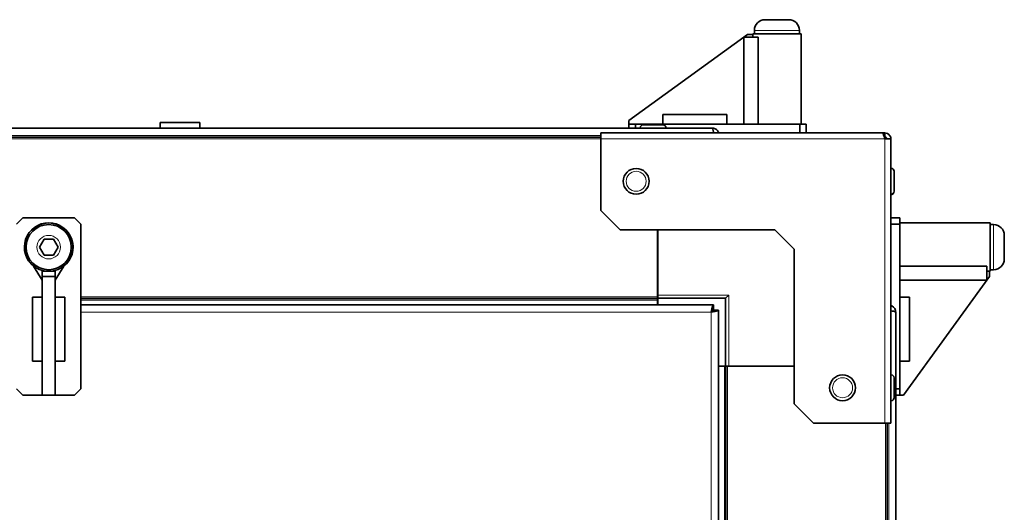
# Model space of a CAD drawing. Units: millimetres. Extents: x -761 to 5473, y -1101 to 3551.
# Drawn here: x 3565 to 3871, y 1747 to 1899 of the extents above; entities that cross this region are included whole.
import ezdxf

# ---------------------------------------------------------------- set-up
doc = ezdxf.new("R2010")
doc.units = ezdxf.units.MM
doc.layers.add('Widoczne (ISO)', color=7, linetype='Continuous', lineweight=35, true_color=0xe60000)
doc.layers.add('Widoczne wąskie (ISO)', color=7, linetype='Continuous', lineweight=9, true_color=0x8080ff)

msp = doc.modelspace()

# ---------------------------------------------------------------- linework, layer by layer
at = {"layer": 'Widoczne (ISO)'}
for p, q in [((3796.45, 1899.4), (3803.75, 1899.4)), ((3793.1, 1896.05), (3793.1, 1895)), ((3807.1, 1896.05), (3807.1, 1895)), ((3790.98, 1894.83), (3754.22, 1868.18)), ((3789.87, 1894.02), (3794.24, 1894.02)), ((3789.87, 1894.02), (3789.87, 1867)), ((3790.98, 1894.83), (3792.6, 1894.8)), ((3807.6, 1895), (3792.6, 1895)), ((3792.6, 1894.8), (3792.6, 1895)), ((3792.6, 1894.02), (3792.6, 1894.8)), ((3794.24, 1894.02), (3794.24, 1867)), ((3807.6, 1867), (3807.6, 1895)), ((3764.74, 1870), (3764.74, 1867)), ((3784.6, 1870), (3764.74, 1870)), ((3784.6, 1870), (3784.6, 1867)), ((3243.85, 1865.8), (3779.95, 1865.8)), ((3621.15, 1867.5), (3608.85, 1867.5)), ((3608.85, 1865.8), (3608.85, 1867.5)), ((3621.15, 1865.8), (3621.15, 1867.5)), ((3754.2, 1867), (3754.22, 1868.18)), ((3754.2, 1867), (3754.2, 1865.8)), ((3756.2, 1867), (3754.2, 1867)), ((3756.2, 1865.8), (3756.2, 1867)), ((3807.2, 1867), (3756.2, 1867)), ((3757.7, 1865.9), (3757.7, 1865.8)), ((3758.6, 1866.8), (3764.8, 1866.8)), ((3765.7, 1865.9), (3765.7, 1865.8)), ((3809.2, 1867), (3807.2, 1867)), ((3807.2, 1867), (3807.2, 1864.3)), ((3809.2, 1864.3), (3809.2, 1867)), ((3745.45, 1863), (2722.8, 1863)), ((3745.45, 1864.3), (3832.69, 1864.3)), ((3745.45, 1864.3), (3745.45, 1862.43)), ((3745.45, 1840.3), (3745.45, 1862.43)), ((3833.58, 1864.3), (3832.69, 1864.3)), ((3833.58, 1863.05), (3833.39, 1863.05)), ((3833.46, 1863), (3833.7, 1863)), ((3833.58, 1863.05), (3833.58, 1864.3)), ((3833.58, 1862.43), (3835.45, 1862.43)), ((3835.45, 1862.43), (3835.45, 1774.3)), ((3835.55, 1853.3), (3835.45, 1853.3)), ((3836.45, 1852.4), (3836.45, 1846.2)), ((3835.55, 1845.3), (3835.45, 1845.3)), ((3835.5, 1845.2), (3835.45, 1845.2)), ((3564.3, 1836), (3566.3, 1838)), ((3566.3, 1838), (3582.3, 1838)), ((3582.3, 1838), (3584.3, 1836)), ((3751.45, 1834.3), (3745.45, 1840.3)), ((3838.2, 1838), (3835.45, 1838)), ((3838.2, 1836), (3838.2, 1838)), ((3584.3, 1836), (3584.3, 1785)), ((3835.45, 1836), (3838.2, 1836)), ((3838.2, 1836.4), (3866.2, 1836.4)), ((3838.2, 1785), (3838.2, 1836)), ((3866.2, 1821.4), (3866.2, 1836.4)), ((3867.25, 1835.9), (3866.2, 1835.9)), ((3751.45, 1834.3), (3799.45, 1834.3)), ((3763.05, 1813.5), (3763.05, 1834.3)), ((3763.15, 1834.3), (3763.15, 1814.05)), ((3805.45, 1828.3), (3799.45, 1834.3)), ((3870.6, 1832.55), (3870.6, 1825.25)), ((3571.42, 1828.9), (3572.86, 1831.4)), ((3572.86, 1826.4), (3571.42, 1828.9)), ((3572.86, 1831.4), (3575.75, 1831.4)), ((3575.75, 1831.4), (3577.19, 1828.9)), ((3577.19, 1828.9), (3575.75, 1826.4)), ((3575.75, 1826.4), (3572.86, 1826.4)), ((3805.45, 1828.3), (3805.45, 1780.3)), ((3572.3, 1818.67), (3569.63, 1823.04)), ((3576.3, 1818.67), (3578.98, 1823.04)), ((3838.2, 1823.04), (3865.22, 1823.04)), ((3865.22, 1818.67), (3865.22, 1823.04)), ((3572.3, 1821.67), (3572.3, 1821.4)), ((3572.3, 1821.4), (3572.3, 1819.78)), ((3576.3, 1821.4), (3572.3, 1821.4)), ((3572.3, 1819.78), (3572.3, 1783.02)), ((3572.3, 1819.78), (3576.3, 1819.78)), ((3576.3, 1821.4), (3576.3, 1821.67)), ((3576.3, 1819.78), (3576.3, 1821.4)), ((3576.3, 1819.78), (3576.3, 1783.02)), ((3866.03, 1819.78), (3839.38, 1783.02)), ((3865.22, 1821.4), (3866, 1821.4)), ((3866, 1821.4), (3866.2, 1821.4)), ((3866, 1821.4), (3866.03, 1819.78)), ((3867.25, 1821.9), (3866.2, 1821.9)), ((3763.15, 1816.8), (3763.05, 1816.8)), ((3838.2, 1818.67), (3865.22, 1818.67)), ((3763.05, 1814.8), (3763.15, 1814.8)), ((3763.15, 1814.7), (3763.05, 1814.7)), ((3763.05, 1813.5), (3763.05, 1813)), ((3763.15, 1813.05), (3763.15, 1814.05)), ((3784.15, 1813.05), (3785.15, 1814.05)), ((3572.3, 1813.4), (3569.3, 1813.4)), ((3569.3, 1793.54), (3569.3, 1813.4)), ((3576.3, 1813.4), (3579.3, 1813.4)), ((3579.3, 1813.4), (3579.3, 1793.54)), ((3763.05, 1813), (3584.3, 1813)), ((3584.3, 1811), (3780.4, 1811)), ((3763.15, 1813.05), (3763.05, 1813.05)), ((3763.05, 1812.5), (3763.05, 1813)), ((3763.05, 1811), (3763.05, 1812.5)), ((3763.15, 1813.05), (3784.15, 1813.05)), ((3763.15, 1811), (3763.15, 1813.05)), ((3780.4, 1809.5), (3780.4, 1811)), ((3784.15, 1813.05), (3784.15, 1792.05)), ((3841.2, 1813.4), (3838.2, 1813.4)), ((3841.2, 1793.54), (3841.2, 1813.4)), ((3780.5, 1809.4), (3782, 1809.4)), ((3782, 1809.4), (3782, 1613)), ((3837, 1808.65), (3837, 1613)), ((3572.3, 1793.54), (3569.3, 1793.54)), ((3576.3, 1793.54), (3579.3, 1793.54)), ((3841.2, 1793.54), (3838.2, 1793.54)), ((3784.15, 1792.05), (3782, 1792.05)), ((3783.8, 1791.95), (3782, 1791.95)), ((3784.3, 1791.95), (3783.8, 1791.95)), ((3784.15, 1791.95), (3784.15, 1792.05)), ((3785.15, 1792.05), (3784.15, 1792.05)), ((3784.3, 1791.95), (3784.3, 1613)), ((3784.3, 1791.95), (3784.8, 1791.95)), ((3805.45, 1791.95), (3784.8, 1791.95)), ((3785.15, 1792.05), (3805.45, 1792.05)), ((3785.9, 1792.05), (3785.9, 1791.95)), ((3787.9, 1791.95), (3787.9, 1792.05)), ((3835.55, 1789.3), (3835.45, 1789.3)), ((3836.45, 1788.4), (3836.45, 1782.2)), ((3566.3, 1783), (3564.3, 1785)), ((3582.3, 1783), (3566.3, 1783)), ((3572.3, 1783.02), (3572.3, 1783)), ((3576.3, 1783.02), (3572.3, 1783.02)), ((3572.3, 1783), (3576.3, 1783)), ((3576.3, 1783), (3576.3, 1783.02)), ((3584.3, 1785), (3582.3, 1783)), ((3838.2, 1785), (3837, 1785)), ((3837, 1783), (3838.2, 1783)), ((3838.2, 1783), (3838.2, 1785)), ((3839.38, 1783.02), (3838.2, 1783)), ((3811.45, 1774.3), (3805.45, 1780.3)), ((3835.55, 1781.3), (3835.45, 1781.3)), ((3833.58, 1774.3), (3811.45, 1774.3)), ((3833.58, 1774.3), (3835.45, 1774.3)), ((3834.3, 1774.3), (3834.3, 758))]:
    msp.add_line(p, q, dxfattribs=at)
for centre, radius in [((3756.45, 1849.3), 4), ((3574.3, 1828.9), 7.5), ((3574.3, 1828.9), 7), ((3820.45, 1785.3), 4)]:
    msp.add_circle(centre, radius, dxfattribs=at)
for centre, radius, start, end in [((3796.45, 1896.05), 3.35, 90, 180), ((3803.75, 1896.05), 3.35, 0, 90), ((3758.6, 1865.9), 0.9, 90, 180), ((3764.8, 1865.9), 0.9, 0, 90), ((3833.15, 1862.05), 1, 22.0243, 75.9179), ((3833.7, 1862.5), 0.5, 65.9884, 90), ((3835.55, 1852.4), 0.9, 0, 90), ((3835.5, 1846.1), 0.9, 270, 336.9961), ((3835.55, 1846.2), 0.9, 270, 0), ((3574.3, 1828.9), 7.55, 307.5202, 232.4798), ((3867.25, 1832.55), 3.35, 0, 90), ((3867.25, 1825.25), 3.35, 270, 0), ((3574.3, 1828.9), 7.55, 254.6389, 263.4024), ((3574.3, 1828.9), 7.55, 276.5976, 285.3611), ((3835.55, 1788.4), 0.9, 0, 90), ((3835.55, 1782.2), 0.9, 270, 0)]:
    msp.add_arc(centre, radius, start, end, dxfattribs=at)
for points, knots in [([(3779.95, 1865.8), (3780.1, 1865.8), (3780.25, 1865.3), (3780.4, 1864.57), (3780.42, 1864.48), (3780.44, 1864.39), (3780.46, 1864.3)], [0, 0, 0, 0, 1.102855, 1.102855, 1.102855, 1.230959, 1.230959, 1.230959, 1.230959]), ([(3782.07, 1864.3), (3781.87, 1864.84), (3781.48, 1865.3), (3780.97, 1865.56), (3780.65, 1865.72), (3780.3, 1865.8), (3779.95, 1865.8)], [0.339837, 0.339837, 0.339837, 0.339837, 1.102855, 1.102855, 1.102855, 1.570796, 1.570796, 1.570796, 1.570796]), ([(3832.69, 1864.3), (3832.91, 1864.3), (3833.13, 1863.84), (3833.34, 1863.18), (3833.42, 1862.95), (3833.5, 1862.69), (3833.58, 1862.43)], [0, 0, 0, 0, 1.154286, 1.154286, 1.154286, 1.570796, 1.570796, 1.570796, 1.570796]), ([(3835.45, 1862.43), (3835.45, 1863.15), (3835, 1863.85), (3834.34, 1864.14), (3834.1, 1864.25), (3833.84, 1864.3), (3833.58, 1864.3)], [0, 0, 0, 0, 1.154286, 1.154286, 1.154286, 1.570796, 1.570796, 1.570796, 1.570796]), ([(3780.4, 1811), (3780.25, 1811), (3780.1, 1810.5), (3779.94, 1809.77), (3779.88, 1809.45), (3779.82, 1809.1), (3779.75, 1808.75)], [0, 0, 0, 0, 1.102855, 1.102855, 1.102855, 1.570796, 1.570796, 1.570796, 1.570796]), ([(3837, 1808.65), (3837, 1809.48), (3836.51, 1810.29), (3835.77, 1810.66), (3835.67, 1810.71), (3835.56, 1810.75), (3835.45, 1810.79)], [0, 0, 0, 0, 1.102855, 1.102855, 1.102855, 1.254434, 1.254434, 1.254434, 1.254434]), ([(3779.75, 1808.75), (3779.95, 1809.11), (3780.15, 1809.45), (3780.35, 1809.5), (3780.36, 1809.5), (3780.38, 1809.5), (3780.4, 1809.5)], [0, 0, 0, 0, 1.451438, 1.451438, 1.451438, 1.570796, 1.570796, 1.570796, 1.570796]), ([(3779.75, 1808.75), (3780.58, 1808.9), (3781.39, 1809.05), (3781.76, 1809.2), (3781.92, 1809.27), (3782, 1809.33), (3782, 1809.4)], [0, 0, 0, 0, 1.102855, 1.102855, 1.102855, 1.570796, 1.570796, 1.570796, 1.570796]), ([(3779.75, 1808.75), (3780.12, 1808.95), (3780.45, 1809.15), (3780.5, 1809.35), (3780.5, 1809.36), (3780.5, 1809.38), (3780.5, 1809.4)], [0, 0, 0, 0, 1.451438, 1.451438, 1.451438, 1.570796, 1.570796, 1.570796, 1.570796]), ([(3835.45, 1809.17), (3836.01, 1809.06), (3836.49, 1808.95), (3836.76, 1808.84), (3836.92, 1808.78), (3837, 1808.72), (3837, 1808.65)], [0.316362, 0.316362, 0.316362, 0.316362, 1.102855, 1.102855, 1.102855, 1.570796, 1.570796, 1.570796, 1.570796])]:
    msp.add_open_spline(points, degree=3, knots=knots, dxfattribs=at)
msp.add_open_spline([(3834.2, 1862.43), (3834.2, 1862.75), (3833.9, 1863.05), (3833.58, 1863.05)], degree=3, dxfattribs=at)
at = {"layer": 'Widoczne wąskie (ISO)'}
for p, q in [((3807.1, 1896.05), (3793.1, 1896.05)), ((3765.7, 1865.9), (3757.7, 1865.9)), ((3745.45, 1862.5), (2722.8, 1862.5)), ((3745.45, 1863.55), (3243.85, 1863.55)), ((3833.58, 1862.43), (3745.45, 1862.43)), ((3833.58, 1774.3), (3833.58, 1862.43)), ((3835.55, 1845.3), (3835.55, 1853.3)), ((3835.5, 1845.2), (3835.5, 1845.3)), ((3867.25, 1821.9), (3867.25, 1835.9)), ((3763.05, 1813.5), (3584.3, 1813.5)), ((3785.15, 1814.05), (3763.15, 1814.05)), ((3785.15, 1792.05), (3785.15, 1814.05)), ((3763.05, 1812.5), (3584.3, 1812.5)), ((3779.75, 1808.75), (3584.3, 1808.75)), ((3779.75, 1613), (3779.75, 1808.75)), ((3783.8, 1791.95), (3783.8, 1613)), ((3784.8, 1791.95), (3784.8, 1613)), ((3835.55, 1781.3), (3835.55, 1789.3)), ((3833.8, 1774.3), (3833.8, 758)), ((3834.75, 1613), (3834.75, 1774.3))]:
    msp.add_line(p, q, dxfattribs=at)
for centre, radius in [((3756.45, 1849.3), 3.1), ((3574.3, 1828.9), 3.65), ((3820.45, 1785.3), 3.1)]:
    msp.add_circle(centre, radius, dxfattribs=at)

doc.saveas('drawing.dxf')
